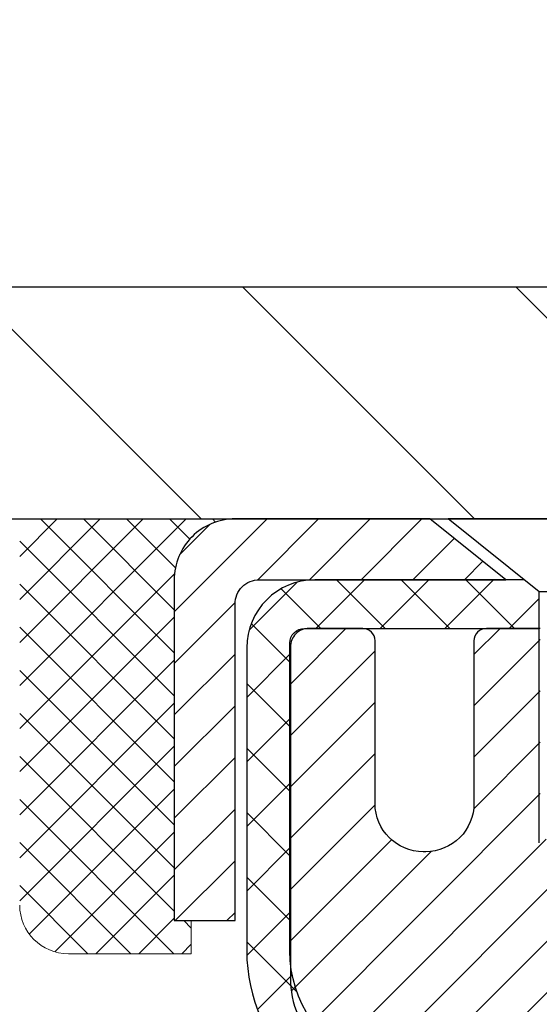
# Model space of a CAD drawing. Extents: x 13 to 3254, y -28 to 1977.
# Drawn here: x 236 to 237, y -3 to -2 of the extents above; entities that cross this region are included whole.
import ezdxf

# ---------------------------------------------------------------- set-up
doc = ezdxf.new("R2010")
doc.units = 0
doc.header["$LTSCALE"] = 5
doc.header["$MEASUREMENT"] = 0
doc.layers.get('0').update_dxf_attribs({"color": 200, "linetype": 'CONTINUOUS'})
doc.layers.get('DEFPOINTS').update_dxf_attribs({"linetype": 'CONTINUOUS'})
for name, color, linetype, lineweight in [('CAPPING STRIP - H', 251, 'CONTINUOUS', 15), ('CAPPING STRIP - L', 7, 'CONTINUOUS', 25), ('CONCRETE - H', 130, 'CONTINUOUS', 9), ('COVER PLATE - H', 251, 'CONTINUOUS', 13), ('COVER PLATE - L', 7, 'CONTINUOUS', 25), ('DIMS', 50, 'CONTINUOUS', 25), ('MIG RETAINER - H', 251, 'CONTINUOUS', 20), ('MIG RETAINER - L', 7, 'CONTINUOUS', 30), ('PVC SIDESHEET - H', 170, 'CONTINUOUS', 20), ('PVC SIDESHEET - L', 150, 'CONTINUOUS', 25), ('SCREW - L', 1, 'CONTINUOUS', 25), ('SEALANT - H', 50, 'CONTINUOUS', 15), ('SEALANT - L', 52, 'CONTINUOUS', 20), ('TEXT - 4', 241, 'CONTINUOUS', 25)]:
    doc.layers.add(name, color=color, linetype=linetype, lineweight=lineweight)
doc.dimstyles.get("Standard").update_dxf_attribs({"dimtxt": 0.18, "dimasz": 0.18, "dimexe": 0.18, "dimexo": 0.0625, "dimgap": 0.09, "dimtad": 0, "dimtih": 1, "dimtoh": 1, "dimdec": 4, "dimzin": 0, "dimdsep": 46, "dimtxsty": 'Standard', "dimcen": 0.09, "dimadec": 0, "dimazin": 0, "dimtfac": 1, "dimtdec": 4, "dimtofl": 0, "dimtmove": 0, "dimatfit": 3, "dimfxl": 1, "dimtolj": 1, "dimtzin": 0, "dimarcsym": 0})
doc.dimstyles.new('STANDARD$0', dxfattribs={"dimtxt": 0.18, "dimasz": 0.18, "dimexe": 0.18, "dimexo": 0.0625, "dimgap": 0.09, "dimtad": 0, "dimtih": 1, "dimtoh": 1, "dimdec": 4, "dimzin": 0, "dimdsep": 46, "dimtxsty": 'Standard', "dimcen": 0.09, "dimadec": 0, "dimazin": 0, "dimtfac": 1, "dimtdec": 4, "dimtofl": 0, "dimtmove": 0, "dimatfit": 3, "dimfxl": 1, "dimtolj": 1, "dimtzin": 0, "dimarcsym": 0})

# ---------------------------------------------------------------- blocks, each defined once
blk = doc.blocks.new('*X327')
at = {"color": 0}
for p, q in [((1237.986130794628, 929.2961535421395), (1237.97385116075, 929.3084331760182)), ((1238.536813030436, 929.1775962613214), (1238.667649945133, 929.3084331760183)), ((1239.602059879881, 928.4750761578006), (1240.435416898099, 929.3084331760183)), ((1246.588648714498, 922.4614025752369), (1239.741618113716, 929.3084331760182)), ((1240.190661302946, 927.2959106278986), (1242.203183851066, 929.3084331760184)), ((1240.238648714498, 923.8083641335176), (1245.738717756998, 929.3084331760184)), ((1240.238648714498, 925.5761310864839), (1243.970950804032, 929.3084331760184)), ((1246.588648714498, 924.2291695282032), (1241.509385066682, 929.3084331760182)), ((1246.588648714498, 925.9969364811695), (1243.277152019649, 929.3084331760182)), ((1246.588648714498, 927.7647034341359), (1245.044918972615, 929.3084331760182)), ((1240.238648714498, 922.0405971805513), (1246.588648714498, 928.3905971805514)), ((1246.588648714498, 920.6936356222706), (1240.226369080619, 927.0559152561492)), ((1240.238648714498, 920.2728302275848), (1246.588648714498, 926.622830227585)), ((1246.588648714497, 918.9258686693039), (1240.238648714498, 925.2758686693037)), ((1240.238648714498, 918.5050632746186), (1246.588648714498, 924.8550632746186)), ((1246.588648714497, 917.1581017163379), (1240.238648714498, 923.5081017163377)), ((1240.238648714498, 916.7372963216523), (1246.588648714498, 923.0872963216523)), ((1246.588648714497, 915.3903347633716), (1240.238648714498, 921.7403347633713)), ((1240.238648714498, 914.9695293686858), (1246.588648714498, 921.3195293686858)), ((1246.588648714497, 913.6225678104047), (1240.238648714498, 919.9725678104049)), ((1240.238648714498, 913.2017624157195), (1246.588648714498, 919.5517624157194)), ((1246.193007264837, 912.2504423070994), (1240.238648714498, 918.2048008574385)), ((1240.249262063965, 911.4446088122202), (1246.588648714498, 917.783995462753)), ((1245.15052543455, 911.5251571844204), (1240.238648714498, 916.4370339044722)), ((1242.017029016931, 911.4446088122202), (1246.588648714498, 916.0162285097866)), ((1243.463306853783, 911.4446088122203), (1240.238648714498, 914.6692669515057)), ((1243.784795969898, 911.4446088122203), (1246.588648714498, 914.2484615568203)), ((1239.538648714498, 912.5017624157197), (1239.845319474796, 912.8084331760185)), ((1241.695539900817, 911.4446088122203), (1240.238648714498, 912.9014999985397)), ((1239.92777294785, 911.4446088122202), (1239.538648714498, 911.833733045573))]:
    blk.add_line(p, q, dxfattribs=at)
blk = doc.blocks.new('*D336')
at = {"layer": 'DEFPOINTS', "color": 0, "transparency": 16777216}
for p in [(258.8637935231608, 0.01958561760369548), (258.8637935231608, -2.252059599975169), (231.8637935231606, -2.377059599975382)]:
    blk.add_point(p, dxfattribs=at)
at = {"layer": 'DIMS', "color": 0, "lineweight": -2, "transparency": 16777216}
for p, q in [((231.8637935231606, -2.067059599975382), (231.8637935231606, 0.3295856176036955)), ((258.8637935231608, -1.942059599975169), (258.8637935231608, 0.3295856176036955)), ((232.1737935231606, 0.01958561760369548), (249.5937808888173, 0.01958561760369548)), ((258.5537935231608, 0.01958561760369548), (252.7971142221507, 0.01958561760369548))]:
    blk.add_line(p, q, dxfattribs=at)
at = {"layer": 'DIMS', "color": 0, "transparency": 16777216}
for points in [[(232.1737935231606, 0.07125228427036215), (232.1737935231606, -0.03208104906297118), (231.8637935231606, 0.01958561760369548)], [(258.5537935231608, 0.07125228427036215), (258.5537935231608, -0.03208104906297118), (258.8637935231608, 0.01958561760369548)]]:
    blk.add_solid(points, dxfattribs=at)
at = {"layer": 'DIMS', "color": 0, "transparency": 16777216, "insert": (251.195447555484, 0.01958561760369548), "char_height": 0.31, "attachment_point": 5}
blk.add_mtext('\\A1;27 IN\\P [685.8mm]', dxfattribs=at)

msp = doc.modelspace()

# ---------------------------------------------------------------- hatches: boundary and pattern name
at = {"layer": 'CAPPING STRIP - H'}
h = msp.add_hatch(dxfattribs=at)
h.set_pattern_fill('ANSI31', color=256, scale=0.47244, angle=90, style=0)
h.set_pattern_definition([(45.00000000000001, (-754.8865604673801, 414.6585868103177), (0.04175819096297156, -0.04175819096297156), [])])
edge = h.paths.add_edge_path()
edge.add_line((237.5523050382217, -2.513266723462479), (237.5699118022625, -2.416429521236793))
edge.add_line((237.5699118022625, -2.416429521236793), (237.3656017624415, -2.379282241268626))
edge.add_arc((237.3409522927813, -2.514854324379982), 0.1377947244043846, 439.6951535297753, 449.9999999990073)
edge.add_line((237.3409522927837, -2.377059599975595), (237.1061049518721, -2.377059599975595))
edge.add_line((237.1061049518721, -2.377059599975595), (236.9830739479344, -2.475484403125833))
edge.add_line((236.9830739479344, -2.475484403125833), (237.3409522927837, -2.475484403125833))
edge.add_arc((237.3409522927807, -2.514854324393113), 0.03936992126728001, 439.69515352857024, 449.9999999956983, ccw=False)
edge.add_line((237.3479949984003, -2.476119443495563), (237.5523050382217, -2.513266723462479))
edge = h.paths.add_edge_path()
edge.add_arc((236.3187065266722, -2.514854324385951), 0.03936992126011774, 90.00000000016541, 180.0000000001654, ccw=False)
edge.add_line((236.3187065266721, -2.475484403125833), (236.7173269794298, -2.475484403125833))
edge.add_line((236.7173269794298, -2.475484403125833), (236.5942959754921, -2.377059599975595))
edge.add_line((236.5942959754921, -2.377059599975595), (236.2793366054125, -2.377059599975595))
edge.add_arc((236.2793366054126, -2.475484403125719), 0.09842480315012381, 450.0000000000662, 540.0000000000662)
edge.add_line((236.1809118022625, -2.475484403125833), (236.1809118022625, -3.026663300766288))
edge.add_line((236.1809118022625, -3.026663300766288), (236.2793366054125, -3.026663300766288))
edge.add_line((236.2793366054125, -3.026663300766288), (236.2793366054121, -2.514854324386064))
at = {"layer": 'CONCRETE - H'}
h = msp.add_hatch(dxfattribs=at)
h.set_pattern_fill('AR-CONC', color=256, scale=0.217)
h.set_pattern_definition([(49.99999999999999, (0, 0), (1.556454596243635, -0.1361721329122314), [0.16275, -1.79025]), (355, (0, 0), (-0.30109039394021, 1.632256930129026), [0.1302, -1.4322]), (100.45144446, (0.12970454777, -0.01134767648), (1.255364197397833, 1.496084780401926), [0.13831621664, -1.52147838304]), (46.18420000000002, (0, 0.434), (2.315913687557312, -0.3591768393209761), [0.244125, -2.685375]), (96.63563549, (0.19299273665, 0.40406852381), (2.028216422113076, 2.113837363680775), [0.20747444214, -2.282218859199999]), (351.1841639899999, (0, 0.434), (2.028216420768858, 2.113837362585878), [0.1953, -2.14830000217]), (21, (0.217, 0.3255), (1.295288303097062, -0.8736829927437852), [0.16275, -1.79025]), (326.0000000000001, (0.217, 0.3255), (0.5279942702698324, 1.573575597751671), [0.1302, -1.4322]), (71.45144474, (0.32494069118, 0.25269308442), (1.823282557504037, 0.6998926015897878), [0.1383162123, -1.52147838304]), (37.50000000000001, (0, 0), (0.02638688603852075, 0.7223796628139459), [0, -1.41484, 0, -1.4539, 0, -1.437625]), (7.499999999999999, (0, 0), (0.5708608962494625, 0.8558734147847217), [0, -0.82894, 0, -1.38229, 0, -0.547925]), (327.5, (-0.48391, 0), (1.158394686494127, -0.04894407166360407), [0, -0.5425, 0, -1.6926, 0, -2.24595]), (317.5, (-0.70091, 0), (1.265513987472978, 0.2172278116611295), [0, -0.70525, 0, -1.12406, 0, -1.59495])])
edge = h.paths.add_edge_path()
edge.add_spline(control_points=[(227.6089013008383, -2.37705959997561), (227.4709972716592, -2.70956066067103), (226.9740344336144, -3.907790123289391), (229.7934978777121, -3.159077675110431), (230.8083547645693, -5.035982291687557), (230.4215862060133, -5.970677027370534), (230.2525779115701, -6.379115509786549)], knot_values=[0, 0, 0, 0, 0.8976278745051649, 3.234769126600772, 4.894874835587513, 6.183317589890982, 6.183317589890982, 6.183317589890982, 6.183317589890982], degree=3, periodic=0)
edge.add_line((230.2525881775321, -6.379115509786502), (230.7455795635921, -6.379115509787882))
edge.add_line((230.7455795635921, -6.379115509787882), (230.7455795635921, -6.18226550127487))
edge.add_line((230.7455795635921, -6.18226550127487), (231.415263263592, -6.18226550127487))
edge.add_arc((231.415263263592, -6.142895501274896), 0.03936999999997326, 270, 299.9999999999906)
edge.add_line((231.434948263592, -6.17699092142187), (231.5707091712099, -6.09860932486326))
edge.add_arc((231.6258271712097, -6.194076501274452), 0.1102359999995461, 90, 119.9999999999956, ccw=False)
edge.add_line((231.6258271712097, -6.083840501274906), (232.5337851122385, -6.083840501274906))
edge.add_arc((232.5337851122385, -6.044470501274891), 0.039370000000015, 270, 299.9999673213437)
edge.add_line((232.5534700927922, -6.078565932649236), (233.2335572983976, -5.685917918604163))
edge.add_arc((233.293557239125, -5.78984100127924), 0.1199999999999447, 90.00000000002711, 119.9999673213438, ccw=False)
edge.add_line((233.2935572391249, -5.669841001279295), (233.5049986216848, -5.66984100127921))
edge.add_arc((233.5049986216847, -5.630471001279248), 0.03936999999996171, 270.0000000000414, 315.0000000000092)
edge.add_line((233.53283741566, -5.658309795254531), (233.6493039397928, -5.54184327112178))
edge.add_arc((233.8990059140996, -5.791545245428603), 0.3531319186160424, 103.902000891059, 134.9999999999993, ccw=False)
edge.add_arc((234.1882905071826, -6.960315018868795), 1.557170273114197, 76.09799910892161, 103.9020008910536, ccw=False)
edge.add_arc((234.477575100266, -5.79154524542939), 0.3531319186167077, 45.00000000004991, 76.09799910892502, ccw=False)
edge.add_line((234.727277074573, -5.541843271121882), (234.8437435987059, -5.658309795254567))
edge.add_arc((234.8715823926811, -5.630471001279271), 0.03936999999991087, 225.0000000000923, 269.9999999999586)
edge.add_line((234.8715823926811, -5.669841001279181), (236.5824874951651, -5.66984100127921))
edge.add_arc((236.5824874951651, -5.630471001279134), 0.0393700000000754, 270.0000000000414, 359.9999999999923)
edge.add_line((236.6218574951652, -5.630471001279139), (236.6218574951648, -5.03464583730802))
edge.add_line((236.6218574951648, -5.03464583730802), (236.6218574951652, -5.023347269071493))
edge.add_arc((236.5824874951651, -5.023347269071536), 0.03937000000004787, 6.204384036985042e-11, 72.69762276303406)
edge.add_line((236.5941967035353, -4.985758822184934), (236.5769237624419, -4.979232825390099))
edge.add_line((236.5769237624419, -4.979232825390099), (236.5597471662675, -4.972518445321711))
edge.add_line((236.5597471662675, -4.972518445321711), (236.542763259931, -4.965427298706246))
edge.add_line((236.542763259931, -4.965427298706246), (236.5260683883514, -4.957771002270178))
edge.add_line((236.5260683883514, -4.957771002270178), (236.5097588964478, -4.949361172739955))
edge.add_line((236.5097588964478, -4.949361172739955), (236.493919982123, -4.940045601019008))
edge.add_line((236.493919982123, -4.940045601019008), (236.4785794528131, -4.929858320939317))
edge.add_line((236.4785794528131, -4.929858320939317), (236.4637466986472, -4.918893133979125))
edge.add_line((236.4637466986472, -4.918893133979125), (236.4494311012259, -4.907243869294078))
edge.add_line((236.4494311012259, -4.907243869294078), (236.4356420456311, -4.895004304813128))
edge.add_line((236.4356420456311, -4.895004304813128), (236.4223907664475, -4.882241003215896))
edge.add_line((236.4223907664475, -4.882241003215896), (236.4096933848947, -4.868948620330158))
edge.add_line((236.4096933848947, -4.868948620330158), (236.3975632573012, -4.855120544246162))
edge.add_line((236.3975632573012, -4.855120544246162), (236.3860004667115, -4.840789175061118))
edge.add_line((236.3860004667115, -4.840789175061118), (236.3750020056299, -4.825995996395861))
edge.add_line((236.3750020056299, -4.825995996395861), (236.3645648665605, -4.810782491871109))
edge.add_line((236.3645648665605, -4.810782491871109), (236.3546860420076, -4.79519014510764))
edge.add_line((236.3546860420076, -4.79519014510764), (236.3453625244748, -4.779260439726286))
edge.add_line((236.3453625244748, -4.779260439726286), (236.3365912428334, -4.763034817472416))
edge.add_line((236.3365912428334, -4.763034817472416), (236.328363998278, -4.746551345712859))
edge.add_line((236.328363998278, -4.746551345712859), (236.3206637825695, -4.729842294575278))
edge.add_line((236.3206637825695, -4.729842294575278), (236.3134727191849, -4.712939362793961))
edge.add_line((236.3134727191849, -4.712939362793961), (236.306772454964, -4.695872763601514))
edge.add_line((236.306772454964, -4.695872763601514), (236.300540079203, -4.678658506064082))
edge.add_line((236.300540079203, -4.678658506064082), (236.294750149097, -4.661304707628048))
edge.add_line((236.294750149097, -4.661304707628048), (236.2893771946971, -4.64381940114329))
edge.add_line((236.2893771946971, -4.64381940114329), (236.2843957460547, -4.626210619459741))
edge.add_line((236.2843957460547, -4.626210619459741), (236.2797803332208, -4.608486395427306))
edge.add_line((236.2797803332208, -4.608486395427306), (236.2755054862468, -4.590654761895863))
edge.add_line((236.2755054862468, -4.590654761895863), (236.2715457351839, -4.572723751715344))
edge.add_line((236.2715457351839, -4.572723751715344), (236.2678756100835, -4.554701397735656))
edge.add_line((236.2678756100835, -4.554701397735656), (236.2644696409965, -4.536595732806703))
edge.add_line((236.2644696409965, -4.536595732806703), (236.2613023579745, -4.518414789778362))
edge.add_line((236.2613023579745, -4.518414789778362), (236.2583482910685, -4.500166601500567))
edge.add_line((236.2583482910685, -4.500166601500567), (236.2555819703299, -4.481859200823223))
edge.add_line((236.2555819703299, -4.481859200823223), (236.2529779258099, -4.463500620596236))
edge.add_line((236.2529779258099, -4.463500620596236), (236.2505106875597, -4.44509889366951))
edge.add_line((236.2505106875597, -4.44509889366951), (236.2481547856304, -4.426662052892922))
edge.add_line((236.2481547856304, -4.426662052892922), (236.2458847500735, -4.408198131116407))
edge.add_line((236.2458847500735, -4.408198131116407), (236.2436751109402, -4.389715161189898))
edge.add_line((236.2436751109402, -4.389715161189898), (236.2415003982817, -4.371221175963242))
edge.add_line((236.2415003982817, -4.371221175963242), (236.2415003982817, -4.357485843633199))
edge.add_line((236.2415003982817, -4.357485843633199), (236.2436751109402, -4.338991858406544))
edge.add_line((236.2436751109402, -4.338991858406544), (236.2458847500735, -4.320508888480006))
edge.add_line((236.2458847500735, -4.320508888480006), (236.2481547856304, -4.302044966703491))
edge.add_line((236.2481547856304, -4.302044966703491), (236.2505106875597, -4.283608125926904))
edge.add_line((236.2505106875597, -4.283608125926904), (236.2529779258099, -4.265206399000178))
edge.add_line((236.2529779258099, -4.265206399000178), (236.2555819703299, -4.24684781877319))
edge.add_line((236.2555819703299, -4.24684781877319), (236.2583482910685, -4.228540418095847))
edge.add_line((236.2583482910685, -4.228540418095847), (236.2613023579745, -4.210292229818052))
edge.add_line((236.2613023579745, -4.210292229818052), (236.2644696409965, -4.192111286789739))
edge.add_line((236.2644696409965, -4.192111286789739), (236.2678756100835, -4.174005621860758))
edge.add_line((236.2678756100835, -4.174005621860758), (236.2715457351839, -4.155983267881069))
edge.add_line((236.2715457351839, -4.155983267881069), (236.2755054862468, -4.138052257700579))
edge.add_line((236.2755054862468, -4.138052257700579), (236.2797803332208, -4.120220624169136))
edge.add_line((236.2797803332208, -4.120220624169136), (236.2843957460547, -4.102496400136701))
edge.add_line((236.2843957460547, -4.102496400136701), (236.2893771946971, -4.084887618453152))
edge.add_line((236.2893771946971, -4.084887618453152), (236.294750149097, -4.067402311968394))
edge.add_line((236.294750149097, -4.067402311968394), (236.300540079203, -4.05004851353236))
edge.add_line((236.300540079203, -4.05004851353236), (236.306772454964, -4.032834255994928))
edge.add_line((236.306772454964, -4.032834255994928), (236.3134727191849, -4.015767656802453))
edge.add_line((236.3134727191849, -4.015767656802453), (236.3206637825695, -3.998864725021136))
edge.add_line((236.3206637825695, -3.998864725021136), (236.328363998278, -3.982155673883554))
edge.add_line((236.328363998278, -3.982155673883554), (236.3365912428334, -3.965672202123997))
edge.add_line((236.3365912428334, -3.965672202123997), (236.345362524475, -3.949446579870127))
edge.add_line((236.345362524475, -3.949446579870127), (236.3546860420076, -3.933516874488745))
edge.add_line((236.3546860420076, -3.933516874488745), (236.3645648665606, -3.917924527725305))
edge.add_line((236.3645648665606, -3.917924527725305), (236.37500200563, -3.902711023200553))
edge.add_line((236.37500200563, -3.902711023200553), (236.3860004667116, -3.887917844535266))
edge.add_line((236.3860004667116, -3.887917844535266), (236.3975632573012, -3.873586475350251))
edge.add_line((236.3975632573012, -3.873586475350251), (236.4096933848947, -3.859758399266255))
edge.add_line((236.4096933848947, -3.859758399266255), (236.4223907664476, -3.846466016380546))
edge.add_line((236.4223907664476, -3.846466016380546), (236.4356420456311, -3.833702714783314))
edge.add_line((236.4356420456311, -3.833702714783314), (236.449431101226, -3.821463150302336))
edge.add_line((236.449431101226, -3.821463150302336), (236.4637466986472, -3.809813885617316))
edge.add_line((236.4637466986472, -3.809813885617316), (236.4785794528131, -3.798848698657125))
edge.add_line((236.4785794528131, -3.798848698657125), (236.493919982123, -3.788661418577433))
edge.add_line((236.493919982123, -3.788661418577433), (236.5097588964478, -3.779345846856458))
edge.add_line((236.5097588964478, -3.779345846856458), (236.5260683883515, -3.770936017326264))
edge.add_line((236.5260683883515, -3.770936017326264), (236.542763259931, -3.763279720890196))
edge.add_line((236.542763259931, -3.763279720890196), (236.5597471662675, -3.756188574274731))
edge.add_line((236.5597471662675, -3.756188574274731), (236.5769237624419, -3.749474194206343))
edge.add_line((236.5769237624419, -3.749474194206343), (236.5941967035353, -3.742948197411508))
edge.add_arc((236.5824874951651, -3.705359750524864), 0.039370000000105, 287.3023772370269, 359.99999999996)
edge.add_line((236.6218574951652, -3.705359750524892), (236.6218574951652, -3.516124701666186))
edge.add_line((236.6218574951652, -3.516124701666186), (236.7202824951649, -3.516124701666186))
edge.add_line((236.7202824951649, -3.516124701666186), (236.7200183915588, -3.516124701666187))
edge.add_arc((236.6809124951649, -3.511572145545966), 0.03936999999996894, 353.3597387389179, 417.0968478606497)
edge.add_line((236.7022990918007, -3.478517488017357), (236.3870811513449, -3.274569256544332))
edge.add_arc((236.5647709951664, -3.07587690311663), 0.2665564328766554, 179.9999999998378, 228.1938505934704, ccw=False)
edge.add_line((236.2982145622897, -3.075876903115875), (236.2982145622898, -3.026663300766288))
edge.add_line((236.2982145622898, -3.026663300766288), (236.2084708573807, -3.026663300766288))
edge.add_line((236.2084708573807, -3.026663300766288), (236.2084708573807, -3.080357173356717))
edge.add_line((236.2084708573807, -3.080357173356717), (236.0096519597428, -3.080357173356735))
edge.add_arc((236.0096519597428, -3.001617015876409), 0.07874015748032548, 180.0000000000039, 270, ccw=False)
edge.add_line((235.9309118022625, -3.001617015876414), (235.9309118022625, -2.876993914908212))
edge.add_line((235.9309118022625, -2.876993914908212), (227.8637935231609, -2.876993914908212))
edge.add_line((227.8637935231609, -2.876993914908212), (227.8637935231609, -2.37705959997561))
edge.add_line((227.8637935231609, -2.37705959997561), (227.6089013008383, -2.37705959997561))
h.paths.add_polyline_path([(230.033173034948, -4.488219482262727), (232.4615063682813, -4.488219482262727), (232.4615063682813, -3.506552815596061), (230.033173034948, -3.506552815596061)], flags=17)
at = {"layer": 'COVER PLATE - H'}
h = msp.add_hatch(dxfattribs=at)
h.set_pattern_fill('ANSI31', color=256, scale=2.5, angle=90, style=0)
h.set_pattern_definition([(135, (304.7505979547321, -33.33835719560091), (-0.2209708691207961, -0.2209708691207961), [])])
h.paths.add_polyline_path([(244.8950435231608, -2.002059599975269), (233.2816139780653, -2.002059599975155), (231.863793523161, -2.252059599975141), (231.8637935231606, -2.377059599975382), (245.2075435231608, -2.377059599975269), (245.2075435231608, -2.314559599975254)])
at = {"layer": 'MIG RETAINER - H'}
h = msp.add_hatch(dxfattribs=at)
h.set_pattern_fill('ANSI31', color=256, scale=0.47, style=0)
h.set_pattern_definition([(45, (-699.2220397535557, -440.6385842384772), (-0.04154252339470966, 0.04154252339470967), [])])
h.paths.add_polyline_path([(237.3637920071813, -5.286226009796863), (237.3637920071826, -4.585236602662533), (237.2894956729006, -4.520651784602208), (237.1257920071828, -4.520651784602208), (237.1257920071822, -5.286226009796806)])
edge = h.paths.add_edge_path()
edge.add_arc((236.5837920071843, -2.837226009794634), 0.07799999999997453, 179.9999999999165, 269.9999999995825, ccw=False)
edge.add_line((236.5057920071843, -2.83722600979452), (236.5057920071846, -2.574226009797442))
edge.add_arc((236.4857920071844, -2.574226009797215), 0.02000000000020918, 359.9999999993486, 449.9999999980458)
edge.add_line((236.4857920071851, -2.554226009797063), (236.3987920071852, -2.554226009795187))
edge.add_arc((236.3987920071845, -2.584226009795216), 0.03000000000002956, 449.9999999986973, 539.9999999997827)
edge.add_line((236.3687920071846, -2.584226009795103), (236.3687920071839, -3.119226009802176))
edge.add_arc((236.5257920071838, -3.119226009802347), 0.1569999999999254, 539.9999999999377, 630.0000000003319)
edge.add_line((236.5257920071847, -3.276226009802329), (236.692052322142, -3.276226009801476))
edge.add_arc((236.6920523221313, -3.354965694832984), 0.07873968503150763, 362.58551599465926, 449.9999999922238, ccw=False)
edge.add_arc((236.8855947811981, -3.346226009797149), 0.1150000000000118, 182.5855160022993, 264.7875303255528)
edge.add_arc((236.8769640958723, -3.440833151550819), 0.02000000000000517, 264.7875303255701, 379.6742449813813)
edge.add_arc((237.0070110623036, -3.394335537362579), 0.1181095275611714, -102.63422251541402, 199.6742449814629, ccw=False)
edge.add_arc((236.976802902143, -3.52910092113332), 0.01999999999997829, 437.3657774847861, 550.6215204695494)
edge.add_arc((237.0347920071834, -3.518226009795811), 0.07899999999997757, 190.6215204695919, 269.9999999991755)
edge.add_line((237.0347920071822, -3.597226009795818), (237.1087920071834, -3.597226009796955))
edge.add_arc((237.1087920071832, -3.614226009796951), 0.01699999999999591, 360, 449.9999999992337, ccw=False)
edge.add_line((237.1257920071833, -3.614226009796951), (237.1257920071828, -4.208055234991505))
edge.add_line((237.1257920071828, -4.208055234991505), (237.2894956729006, -4.208055234991562))
edge.add_line((237.2894956729006, -4.208055234991562), (237.3637920071826, -4.143470416931294))
edge.add_line((237.3637920071826, -4.143470416931294), (237.3637920071846, -2.584226009797888))
edge.add_arc((237.3337920071847, -2.584226009797831), 0.02999999999985903, 359.9999999998914, 449.9999999995657)
edge.add_line((237.3337920071849, -2.554226009797858), (237.2687920071848, -2.554226009797233))
edge.add_arc((237.2687920071845, -2.574226009797272), 0.02000000000003865, 449.9999999993486, 539.9999999998371)
edge.add_line((237.2487920071846, -2.574226009797215), (237.2487920071842, -2.83722600979867))
edge.add_arc((237.1707920071842, -2.837226009798556), 0.07799999999997453, 269.9999999995825, 359.9999999999165, ccw=False)
edge.add_line((237.1707920071837, -2.915226009798531), (237.1667920071837, -2.915226009798531))
edge.add_arc((237.1667920071841, -2.837226009798556), 0.07799999999997453, 179.9999999999165, 269.999999999666, ccw=False)
edge.add_line((237.0887920071843, -2.837226009798442), (237.0887920071846, -2.574226009797783))
edge.add_arc((237.0687920071846, -2.574226009797783), 0.01999999999998181, 360, 449.9999999996743)
edge.add_line((237.0687920071847, -2.554226009797802), (236.9273453591284, -2.554226009796835))
edge.add_line((236.9273453591284, -2.554226009796835), (236.9273453591284, -2.88512121601407))
edge.add_line((236.9273453591284, -2.88512121601407), (236.9080597967307, -2.904451822915931))
edge.add_line((236.9080597967307, -2.904451822915931), (236.9080597967307, -2.98159407250121))
edge.add_line((236.9080597967307, -2.98159407250121), (236.850203109542, -3.020165197294162))
edge.add_line((236.850203109542, -3.020165197294162), (236.7923464223534, -2.98159407250121))
edge.add_line((236.7923464223534, -2.98159407250121), (236.7923464223534, -2.904451822915931))
edge.add_line((236.7923464223534, -2.904451822915931), (236.7730608599566, -2.88516626051991))
edge.add_line((236.7730608599566, -2.88516626051991), (236.7730608599566, -2.554226009796835))
edge.add_line((236.7730608599566, -2.554226009796835), (236.6857920071846, -2.554226009796665))
edge.add_arc((236.6857920071846, -2.574226009796647), 0.01999999999998181, 450, 540)
edge.add_line((236.6657920071846, -2.574226009796647), (236.6657920071843, -2.837226009794747))
edge.add_arc((236.5877920071842, -2.837226009794634), 0.07800000000008822, 269.999999999666, 359.9999999999165, ccw=False)
edge.add_line((236.5877920071837, -2.915226009794608), (236.5837920071837, -2.915226009794608))
at = {"layer": 'PVC SIDESHEET - H'}
h = msp.add_hatch(dxfattribs=at)
h.set_pattern_fill('ANSI37', color=256, scale=0.59055, style=0)
h.set_pattern_definition([(45, (52.52117483752104, -167.7559939052371), (-0.05219773870371446, 0.05219773870371446), []), (135, (52.52117483752104, -167.7559939052371), (-0.05219773870371446, -0.05219773870371446), [])])
edge = h.paths.add_edge_path()
edge.add_arc((236.6809124951648, -4.945850100935118), 0.1102360000001283, 7.386171472601622e-11, 79.36016717828531)
edge.add_line((236.7012658811489, -4.837509363559874), (236.6809480644675, -4.833163370497815))
edge.add_line((236.6809480644675, -4.833163370497815), (236.6608046818732, -4.828400907676169))
edge.add_line((236.6608046818732, -4.828400907676169), (236.6410101674532, -4.822805505335381))
edge.add_line((236.6410101674532, -4.822805505335381), (236.6217389552947, -4.815960693715866))
edge.add_line((236.6217389552948, -4.815960693715866), (236.6031639832052, -4.807457766964674))
edge.add_line((236.6031639832051, -4.807457766964674), (236.5854076849572, -4.797150074903172))
edge.add_line((236.5854076849572, -4.797150074903172), (236.5685310061729, -4.785210017485198))
edge.add_line((236.5685310061729, -4.785210017485198), (236.5525911726669, -4.771829296023625))
edge.add_line((236.5525911726669, -4.771829296023625), (236.5376454102543, -4.757199611831268))
edge.add_line((236.5376454102544, -4.757199611831268), (236.5237509447501, -4.741512666221055))
edge.add_line((236.5237509447501, -4.741512666221055), (236.5109650019689, -4.724960160505802))
edge.add_line((236.5109650019689, -4.724960160505802), (236.4993336709751, -4.707723324746027))
edge.add_line((236.4993336709749, -4.707723324746027), (236.4888177293724, -4.68990317549553))
edge.add_line((236.4888177293724, -4.68990317549553), (236.4793385100068, -4.671563641648518))
edge.add_line((236.4793385100068, -4.671563641648518), (236.4708171322609, -4.652768451392305))
edge.add_line((236.4708171322609, -4.652768451392305), (236.4631747155178, -4.633581332914289))
edge.add_line((236.4631747155178, -4.633581332914289), (236.4563323791602, -4.614066014401814))
edge.add_line((236.4563323791602, -4.614066014401814), (236.450211242571, -4.594286224042222))
edge.add_line((236.4502112425709, -4.594286224042222), (236.444732425133, -4.574305690022939))
edge.add_line((236.444732425133, -4.574305690022939), (236.4398170462294, -4.554188140531252))
edge.add_line((236.4398170462294, -4.554188140531252), (236.4353868210559, -4.533996072416599))
edge.add_line((236.4353868210559, -4.533996072416599), (236.4313771578005, -4.51376368389036))
edge.add_line((236.4313771578005, -4.51376368389036), (236.4277371516953, -4.49349688681734))
edge.add_line((236.4277371516952, -4.49349688681734), (236.4244164925958, -4.473200364182716))
edge.add_line((236.4244164925958, -4.473200364182716), (236.4213648703582, -4.452878798971639))
edge.add_line((236.4213648703582, -4.452878798971639), (236.4185319748379, -4.432536874169287))
edge.add_line((236.4185319748379, -4.432536874169287), (236.4158674958907, -4.412179272760838))
edge.add_line((236.4158674958907, -4.412179272760838), (236.4133211233724, -4.391810677731442))
edge.add_line((236.4133211233724, -4.391810677731442), (236.4108425471387, -4.371435772066306))
edge.add_arc((236.4694713334643, -4.364353509798221), 0.05905499999863137, 173.1121365470012, 186.8878634529988, ccw=False)
edge.add_line((236.4108425471389, -4.357271247530136), (236.4133211233725, -4.336896341865))
edge.add_line((236.4133211233724, -4.336896341865), (236.4158674958907, -4.316527746835604))
edge.add_line((236.4158674958907, -4.316527746835604), (236.4185319748379, -4.296170145427155))
edge.add_line((236.4185319748379, -4.296170145427155), (236.4213648703582, -4.275828220624803))
edge.add_line((236.4213648703582, -4.275828220624803), (236.424416492596, -4.255506655413726))
edge.add_line((236.4244164925958, -4.255506655413726), (236.4277371516952, -4.235210132779102))
edge.add_line((236.4277371516952, -4.235210132779102), (236.4313771578004, -4.214943335706081))
edge.add_line((236.4313771578005, -4.214943335706081), (236.4353868210559, -4.194710947179843))
edge.add_line((236.4353868210559, -4.194710947179843), (236.4398170462294, -4.174518879065189))
edge.add_line((236.4398170462294, -4.174518879065189), (236.444732425133, -4.154401329573503))
edge.add_line((236.444732425133, -4.154401329573503), (236.4502112425709, -4.134420795554192))
edge.add_line((236.4502112425709, -4.134420795554192), (236.45633237916, -4.114641005194628))
edge.add_line((236.4563323791602, -4.114641005194628), (236.4631747155178, -4.095125686682152))
edge.add_line((236.4631747155178, -4.095125686682152), (236.470817132261, -4.075938568204137))
edge.add_line((236.4708171322609, -4.075938568204137), (236.4793385100068, -4.057143377947924))
edge.add_line((236.4793385100068, -4.057143377947924), (236.4888177293724, -4.038803844100912))
edge.add_line((236.4888177293724, -4.038803844100912), (236.4993336709749, -4.020983694850415))
edge.add_line((236.4993336709749, -4.020983694850415), (236.5109650019689, -4.00374685909064))
edge.add_line((236.5109650019689, -4.00374685909064), (236.5237509447501, -3.987194353375386))
edge.add_line((236.5237509447501, -3.987194353375386), (236.5376454102544, -3.971507407765174))
edge.add_line((236.5376454102544, -3.971507407765174), (236.552591172667, -3.956877723572816))
edge.add_line((236.5525911726669, -3.956877723572816), (236.5685310061728, -3.943497002111243))
edge.add_line((236.5685310061729, -3.943497002111243), (236.5854076849572, -3.93155694469327))
edge.add_line((236.5854076849572, -3.93155694469327), (236.6031639832051, -3.921249252631767))
edge.add_line((236.6031639832051, -3.921249252631767), (236.6217389552947, -3.912746325880576))
edge.add_line((236.6217389552948, -3.912746325880576), (236.6410101674533, -3.90590151426106))
edge.add_line((236.6410101674532, -3.90590151426106), (236.6608046818732, -3.900306111920273))
edge.add_line((236.6608046818732, -3.900306111920273), (236.6809480644675, -3.895543649098627))
edge.add_line((236.6809480644675, -3.895543649098627), (236.7012658811489, -3.891197656036567))
edge.add_arc((236.6809124951649, -3.782856918661437), 0.110235999999999, 280.639832821653, 360.0000000000148)
edge.add_line((236.7911484951649, -3.782856918661409), (236.7911484951647, -3.585443941863289))
edge.add_line((236.7911484951647, -3.585443941863289), (236.7911484951649, -3.511572145546339))
edge.add_arc((236.680912495165, -3.51157214554577), 0.110235999999901, 359.9999999997046, 417.0968478605549)
edge.add_line((236.7407949657454, -3.419019104465789), (236.4948479421945, -3.259889644966464))
edge.add_arc((236.5647709951662, -3.075876903116423), 0.1968500000001499, 179.9999999999007, 249.1936957215801, ccw=False)
edge.add_line((236.3679209951662, -3.075876903116082), (236.3679209951678, -2.577846403116084))
edge.add_arc((236.3915429951677, -2.577846403116169), 0.02362199999998893, 89.9999999997932, 179.9999999997932, ccw=False)
edge.add_line((236.3915429951677, -2.55422440311618), (236.7714634949313, -2.554224403117232))
edge.add_line((236.7714634949313, -2.554224403117232), (236.7714634949314, -2.495169287571045))
edge.add_line((236.7714634949315, -2.495169287571045), (236.7468573893739, -2.47548440312498))
edge.add_line((236.7468573893738, -2.47548440312498), (236.4084505622913, -2.475484403124042))
edge.add_arc((236.4084505622911, -2.585720403124029), 0.1102359999999862, 89.99999999985228, 179.9999999998375)
edge.add_line((236.2982145622911, -2.585720403123716), (236.2982145622897, -3.075876903115883))
edge.add_arc((236.5647709951664, -3.075876903116509), 0.2665564328767118, 179.9999999998656, 228.1938505934913)
edge.add_line((236.3870811513449, -3.274569256544325), (236.7022990918006, -3.478517488017346))
edge.add_arc((236.6809124951649, -3.511572145546026), 0.039369999999998, -8.270717444247566e-11, 57.096847860775426, ccw=False)
edge.add_line((236.7202824951649, -3.511572145546083), (236.7202824951646, -3.585443941863289))
edge.add_line((236.7202824951646, -3.585443941863289), (236.7202824951648, -3.767902042822286))
edge.add_arc((236.6612274951641, -3.767902042821717), 0.05905500000076813, 286.3327337585516, 359.9999999994485, ccw=False)
edge.add_line((236.6778346476529, -3.824573865726094), (236.6545515206397, -3.831503467909457))
edge.add_line((236.6545515206397, -3.831503467909457), (236.6314939206681, -3.838763632257084))
edge.add_line((236.631493920668, -3.838763632257084), (236.6088181404789, -3.846583442015074))
edge.add_line((236.6088181404789, -3.846583442015074), (236.5866804728136, -3.855191980429439))
edge.add_line((236.5866804728136, -3.855191980429439), (236.5652372104129, -3.864818330746303))
edge.add_line((236.5652372104129, -3.864818330746303), (236.544644646018, -3.875691576211679))
edge.add_line((236.5446446460179, -3.875691576211679), (236.5250590723699, -3.888040800071607))
edge.add_line((236.5250590723701, -3.888040800071607), (236.5066367508122, -3.902094997613844))
edge.add_line((236.5066367508122, -3.902094997613844), (236.4894916690122, -3.917964737799522))
edge.add_line((236.4894916690122, -3.917964737799522), (236.4736120095992, -3.935408156819804))
edge.add_line((236.4736120095992, -3.935408156819804), (236.4589626582244, -3.954118126242705))
edge.add_line((236.4589626582242, -3.954118126242705), (236.4455085005388, -3.973787517636126))
edge.add_line((236.4455085005388, -3.973787517636126), (236.4332141029772, -3.994111277820153))
edge.add_line((236.4332141029772, -3.994111277820153), (236.4220284225368, -4.014885831779665))
edge.add_line((236.4220284225368, -4.014885831779665), (236.411878065058, -4.036052911102828))
edge.add_line((236.411878065058, -4.036052911102828), (236.4026886062043, -4.057567442924139))
edge.add_line((236.4026886062044, -4.057567442924139), (236.394390698482, -4.079399017314316))
edge.add_line((236.394390698482, -4.079399017314316), (236.3869172549982, -4.101523753411399))
edge.add_line((236.3869172549982, -4.101523753411399), (236.3802011992089, -4.123917800242552))
edge.add_line((236.3802011992089, -4.123917800242552), (236.3741754545701, -4.146557306834964))
edge.add_line((236.3741754545701, -4.146557306834964), (236.3687729445377, -4.169418422215827))
edge.add_line((236.3687729445377, -4.169418422215827), (236.3639265925678, -4.192477295412331))
edge.add_line((236.3639265925678, -4.192477295412331), (236.3595693221162, -4.215710075451611))
edge.add_line((236.3595693221161, -4.215710075451611), (236.3556340566388, -4.239092911360913))
edge.add_line((236.3556340566389, -4.239092911360913), (236.352053719592, -4.262601952167373))
edge.add_line((236.352053719592, -4.262601952167373), (236.3487612344312, -4.286213346898208))
edge.add_line((236.3487612344312, -4.286213346898208), (236.3456895246128, -4.309903244580582))
edge.add_line((236.3456895246128, -4.309903244580582), (236.3427715135926, -4.333647794241685))
edge.add_line((236.3427715135926, -4.333647794241685), (236.3399401248264, -4.35742314490868))
edge.add_arc((236.3985870605331, -4.364353509798278), 0.05905500000235072, 173.2605572723511, 186.7394427276215)
edge.add_line((236.3399401248264, -4.371283874687848), (236.3427715135926, -4.395059225354842))
edge.add_line((236.3427715135926, -4.395059225354842), (236.3456895246128, -4.418803775015917))
edge.add_line((236.3456895246128, -4.418803775015917), (236.3487612344312, -4.442493672698291))
edge.add_line((236.3487612344312, -4.442493672698291), (236.352053719592, -4.466105067429126))
edge.add_line((236.352053719592, -4.466105067429126), (236.3556340566389, -4.489614108235585))
edge.add_line((236.3556340566389, -4.489614108235585), (236.3595693221162, -4.512996944144888))
edge.add_line((236.3595693221161, -4.512996944144888), (236.3639265925677, -4.536229724184167))
edge.add_line((236.3639265925678, -4.536229724184167), (236.3687729445377, -4.559288597380672))
edge.add_line((236.3687729445377, -4.559288597380672), (236.3741754545701, -4.582149712761534))
edge.add_line((236.3741754545701, -4.582149712761534), (236.3802011992089, -4.604789219353947))
edge.add_line((236.3802011992089, -4.604789219353947), (236.3869172549982, -4.627183266185099))
edge.add_line((236.3869172549982, -4.627183266185099), (236.394390698482, -4.649308002282183))
edge.add_line((236.394390698482, -4.649308002282183), (236.4026886062044, -4.67113957667236))
edge.add_line((236.4026886062044, -4.67113957667236), (236.4118780650581, -4.692654108493699))
edge.add_line((236.411878065058, -4.692654108493699), (236.4220284225368, -4.713821187816833))
edge.add_line((236.4220284225368, -4.713821187816833), (236.4332141029772, -4.734595741776346))
edge.add_line((236.4332141029772, -4.734595741776346), (236.4455085005388, -4.754919501960316))
edge.add_line((236.4455085005388, -4.754919501960316), (236.4589626582242, -4.774588893353737))
edge.add_line((236.4589626582244, -4.774588893353737), (236.4736120095992, -4.793298862776638))
edge.add_line((236.4736120095992, -4.793298862776638), (236.4894916690122, -4.810742281796919))
edge.add_line((236.4894916690122, -4.810742281796919), (236.5066367508122, -4.826612021982598))
edge.add_line((236.5066367508122, -4.826612021982598), (236.5250590723701, -4.840666219524834))
edge.add_line((236.5250590723701, -4.840666219524834), (236.544644646018, -4.853015443384791))
edge.add_line((236.5446446460179, -4.853015443384791), (236.5652372104128, -4.863888688850167))
edge.add_line((236.5652372104129, -4.863888688850167), (236.5866804728136, -4.873515039167032))
edge.add_line((236.5866804728136, -4.873515039167032), (236.608818140479, -4.882123577581396))
edge.add_line((236.6088181404789, -4.882123577581396), (236.631493920668, -4.889943387339386))
edge.add_line((236.631493920668, -4.889943387339386), (236.6545515206396, -4.897203551687014))
edge.add_line((236.6545515206397, -4.897203551687014), (236.6778346476529, -4.904133153870347))
edge.add_arc((236.661227495165, -4.960804976774298), 0.05905500000009328, 1.3778844731859863e-10, 73.6672662422053, ccw=False)
edge.add_line((236.7202824951657, -4.960804976774128), (236.7911484951657, -4.960804976774099))

# ---------------------------------------------------------------- linework, layer by layer
at = {"layer": 'CAPPING STRIP - L'}
msp.add_lwpolyline([(236.2793366054121, -2.514854324386064, -0.414213562373095), (236.3187065266721, -2.475484403125833), (236.7173269794298, -2.475484403125833), (236.5942959754921, -2.377059599975595), (236.2793366054125, -2.377059599975595, 0.414213562373095), (236.1809118022625, -2.475484403125833), (236.1809118022625, -3.026663300766288), (236.2793366054125, -3.026663300766288)], format="xyb", close=True, dxfattribs=at)
at = {"layer": 'COVER PLATE - L'}
for p, q in [((233.2816139780641, -2.002059599975354), (257.4459730682563, -2.002059599975169)), ((231.8637935231609, -2.377059599975837), (258.8637935231607, -2.37705959997561))]:
    msp.add_line(p, q, dxfattribs=at)
at = {"layer": 'MIG RETAINER - L'}
msp.add_lwpolyline([(236.7730608599566, -2.554226009796835), (236.6857920071846, -2.554226009796665, 0.4142135623735612), (236.6657920071846, -2.574226009796647), (236.6657920071843, -2.837226009794747, -0.4142135623747932), (236.5877920071837, -2.915226009794608), (236.5837920071837, -2.915226009794608, -0.4142135623714301), (236.5057920071843, -2.83722600979452), (236.5057920071846, -2.574226009797442, 0.4142135623672345), (236.4857920071851, -2.554226009797063), (236.3987920071852, -2.554226009795187, 0.4142135623789455), (236.3687920071846, -2.584226009795103), (236.3687920071839, -3.119226009802176, 0.414213562375043), (236.5257920071847, -3.276226009802329)], format="xyb", dxfattribs=at)
at = {"layer": 'PVC SIDESHEET - L'}
msp.add_lwpolyline([(236.4948479421945, -3.259889644966464, -0.3114351400790096), (236.3679209951662, -3.075876903116082), (236.3679209951677, -2.577846403116084, -0.4142135623731408), (236.3915429951677, -2.55422440311618), (236.7714634949313, -2.554224403117232), (236.7714634949315, -2.495169287571045), (236.7468573893738, -2.47548440312498), (236.4084505622913, -2.475484403124042, 0.4142135623730909), (236.2982145622911, -2.585720403123716), (236.2982145622897, -3.075876903115883, 0.2134407686008599), (236.3870811513449, -3.274569256544325)], format="xyb", dxfattribs=at)
at = {"layer": 'SCREW - L'}
for p, q in [((237.0765835743664, -2.377059599975595), (236.6238294798771, -2.377059599975595)), ((236.7714666846014, -2.495169363756062), (236.6238294798771, -2.377059599975595)), ((236.7714666846014, -2.900774828696726), (236.7714666846014, -2.495169363756062)), ((236.9289463696412, -2.495169363756062), (236.7714666846014, -2.495169363756062))]:
    msp.add_line(p, q, dxfattribs=at)
at = {"layer": 'SEALANT - L'}
for p, q in [((236.2793369991132, -2.377057001553723), (235.9309118022625, -2.377057001553723)), ((236.2084708573807, -3.080357173356717), (236.2084708573807, -3.026663300766288)), ((236.2084708573807, -3.080357173356717), (236.0096519597428, -3.080357173356717))]:
    msp.add_line(p, q, dxfattribs=at)
msp.add_arc((236.0096519597428, -3.00161701587642), 0.07874015748031496, 180, 270, dxfattribs=at)

# ---------------------------------------------------------------- block references
at = {"layer": 'SEALANT - H', "xscale": -0.03937007874015748, "yscale": 0.03937007874015748, "zscale": 0.03937007874015748}
msp.add_blockref('*X327', (285.0092050587391, -38.96400318958597), dxfattribs=at)

# ---------------------------------------------------------------- dimensions: what is measured, and where the dimension line sits
at = {"layer": 'DIMS'}
dim = msp.add_linear_dim(base=(258.8637935231608, 0.01958561760369548), p1=(231.8637935231606, -2.377059599975382), p2=(258.8637935231608, -2.252059599975169), text='<>\\P[]', dimstyle='STANDARD$0', override={"dimtxt": 0.31, "dimasz": 0.31, "dimexe": 0.31, "dimexo": 0.31, "dimgap": 0.31, "dimlunit": 5, "dimpost": ' IN', "dimfrac": 2}, dxfattribs=at)
dim.commit()
dim.dimension.update_dxf_attribs({"geometry": '*D336', "text_midpoint": (251.195447555484, 0.01958561760369548), "dimtype": 160})

# ---------------------------------------------------------------- leaders
at = {"layer": 'TEXT - 4'}
msp.add_leader([(237.4324386926283, -2.602534712448602), (236.7065762589913, 3.788151668582003), (236.2074331812437, 3.788151668582003)], dimstyle='Standard', override={"dimasz": 0.31}, dxfattribs=at)

doc.saveas('drawing.dxf')
